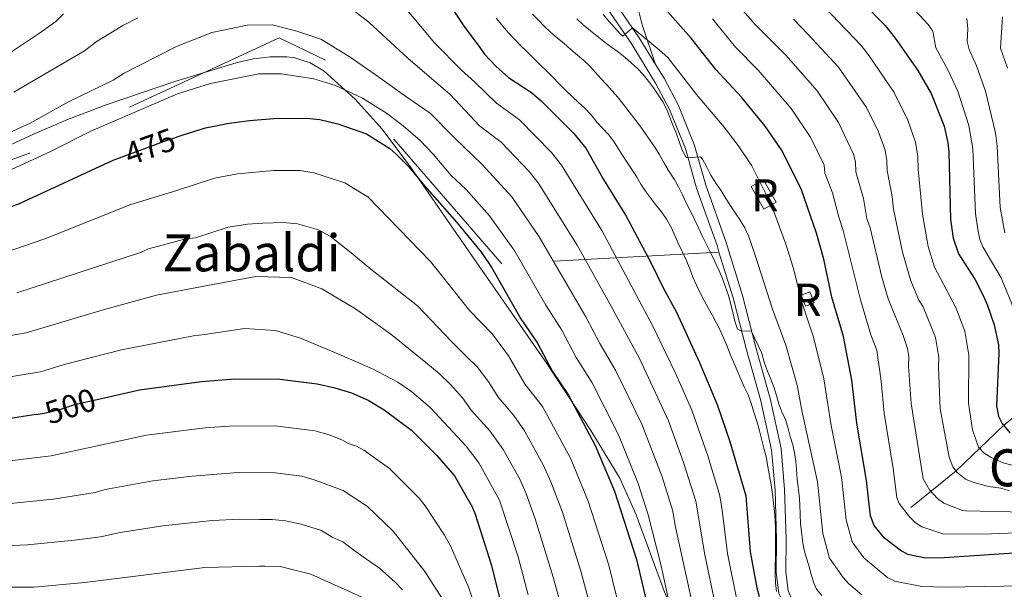
# Model space of a CAD drawing. Extents: x 606650 to 613492, y 785000 to 789737.
# Drawn here: x 609480 to 609785, y 785987 to 786164 of the extents above; entities that cross this region are included whole.
import ezdxf
from ezdxf.enums import TextEntityAlignment as Align

# ---------------------------------------------------------------- set-up
doc = ezdxf.new("R2010")
doc.units = 0
doc.header["$MEASUREMENT"] = 0
for name, pattern in [('DGN Style 2', [85.33712, 51.202272, -34.134848]), ('DGN Style 3', [119.471968, 85.33712, -34.134848]), ('DGN Style 5', [59.735984, 25.601136, -34.134848])]:
    doc.linetypes.add(name, pattern=pattern)
for name, color, linetype in [('Nivel 11', 7, 'Continuous'), ('Nivel 18', 7, 'Continuous'), ('Nivel 20', 7, 'Continuous'), ('Nivel 21', 7, 'Continuous'), ('Nivel 22', 7, 'Continuous'), ('Nivel 35', 7, 'Continuous'), ('Nivel 4', 7, 'Continuous'), ('Nivel 41', 7, 'Continuous'), ('Nivel 45', 7, 'Continuous'), ('Nivel 48', 7, 'Continuous'), ('Nivel 5', 7, 'Continuous'), ('Nivel 53', 7, 'Continuous'), ('Nivel 57', 7, 'Continuous')]:
    doc.layers.add(name, color=color, linetype=linetype)
doc.styles.add('Style-ariali', font='ariali.shx', dxfattribs={"bigfont": 'arialibig.shx'})
doc.styles.add('Style-arialn', font='arialn.shx', dxfattribs={"bigfont": 'arialnbig.shx'})
doc.styles.add('Style-times', font='times.shx', dxfattribs={"bigfont": 'timesbig.shx'})

msp = doc.modelspace()

# ---------------------------------------------------------------- linework, layer by layer
at = {"layer": 'Nivel 11', "color": 142, "linetype": 'DGN Style 3', "lineweight": 13}
msp.add_polyline3d([(609756.3430000001, 786012.6780000001, 418.29), (609762.7990000001, 786017.841, 415.004), (609770.422, 786024.1370000001, 409.967), (609785.2590000001, 786038.2930000001, 400.002), (609794.2760000001, 786045.443, 394.855)], dxfattribs=at)
at = {"layer": 'Nivel 18', "color": 1, "linetype": 'DGN Style 3', "lineweight": 13, "extrusion": (0.08681177218415276, 0.08570579593426501, 0.9925312250773377), "elevation": 120731.9517994851, "flags": 128}
msp.add_lwpolyline([(131061.195278447, -978759.406769024), (131053.4804067399, -978757.2672642819), (131054.651698197, -978752.9800574612), (131062.3665699043, -978755.1195622035), (131061.195278447, -978759.406769024)], dxfattribs=at)
at = {"layer": 'Nivel 18', "color": 1, "linetype": 'DGN Style 3', "lineweight": 13, "extrusion": (0.167570241821762, 0.06561889618249206, 0.9836739167628608), "elevation": 154175.4101952368, "flags": 128}
msp.add_lwpolyline([(509635.8194123943, -840349.5157742933), (509632.0649248128, -840349.5157742936), (509632.065349105, -840346.6151307751), (509635.8198366866, -840346.6151307751), (509635.8194123943, -840349.5157742933)], dxfattribs=at)
at = {"layer": 'Nivel 20', "color": 19, "linetype": 'DGN Style 2', "lineweight": 0}
msp.add_polyline3d([(609696.746, 786092.037, 438.277), (609629.271, 786088.3940000001, 472.74), (609574.5360000001, 786151.713, 469.607), (609560.1000000001, 786158.5959999999, 467.518), (609482.567, 786122.7779999999, 469.607), (609419.284, 786099.7920000001, 473.784), (609358.334, 786077.497, 472.74), (609381.676, 785976.119, 520.779), (609363.078, 785969.8829999999, 521.157)], dxfattribs=at)
at = {"layer": 'Nivel 21', "color": 19, "linetype": 'DGN Style 3', "lineweight": 0}
for points in [[(609677.0700000001, 786150.288, 431.492), (609672.913, 786162.6969999999, 429.04), (609670.4709999999, 786172.1429999999, 426.719), (609669.2930000001, 786177.9010000001, 425), (609666.8700000001, 786191.111, 419.853), (609663.919, 786206.8389999999, 414.706), (609663.246, 786211.6130000001, 413.31), (609662.784, 786221.2390000001, 410.595), (609662.996, 786228.6000000001, 408.166), (609663.473, 786233.3030000001, 406.479), (609664.342, 786237.9639999999, 404.867), (609671.9739999999, 786268.592, 394.776), (609673.493, 786273.1089999999, 393.309), (609675.4280000001, 786277.4990000001, 391.908), (609682.7050000001, 786292.048, 386.969), (609685.6140000001, 786296.923, 385.029), (609692.087, 786306.179, 380.102), (609697.023, 786314.1799999999, 376.612), (609699.3859999999, 786317.125, 375.283), (609706.2849999999, 786324.307, 371.878)], [(609652.1910000001, 786182.186, 426.888), (609669.4650000001, 786156.9580000001, 430.282), (609677.058, 786144.5689999999, 432.11), (609681.422, 786136.365, 432.893), (609686.3230000001, 786124.196, 434.46), (609689.7720000001, 786111.8929999999, 436.287), (609696.128, 786094.0560000001, 438.115), (609696.746, 786092.037, 438.276)], [(609696.746, 786092.037, 438.276), (609701.1070000001, 786077.7920000001, 439.42), (609705.2649999999, 786061.6370000001, 440.465), (609709.7509999999, 786045.8330000001, 441.77), (609713.04, 786030.628, 442.815), (609714.1499999999, 786018.075, 444.12), (609714.625, 786002.777, 444.381), (609714.554, 785992.5190000001, 444.903), (609715.3160000001, 785986.0349999999, 444.903), (609718.574, 785978.452, 445.164), (609726.098, 785970.0390000001, 445.425), (609734.244, 785963.9199999999, 445.948), (609743.811, 785959.334, 445.948), (609753.3659999999, 785957.8630000001, 445.948), (609764.288, 785958.1329999999, 446.209), (609772.6880000001, 785957.5530000001, 446.209), (609784.4299999999, 785955.821, 446.731), (609785.247, 785955.7960000001, 446.796), (609801.0109999999, 785950.9140000001, 447.775)]]:
    msp.add_polyline3d(points, dxfattribs=at)
at = {"layer": 'Nivel 21', "color": 19, "linetype": 'Continuous', "lineweight": 0}
for points in [[(609470.645, 786310.869, 404.698), (609483.229, 786307.024, 406.265), (609496.6740000001, 786304.1680000001, 407.57), (609511.2890000001, 786302.149, 408.876), (609527.4280000001, 786301.1359999999, 410.181), (609544.712, 786300.6270000001, 411.486), (609563.1229999999, 786297.764, 412.269), (609577.783, 786293.8670000001, 414.357), (609615.2309999999, 786283.3870000001, 417.153), (609618.896, 786281.7390000001, 417.553), (609622.041, 786279.186, 417.972), (609623.4169999999, 786277.531, 418.179), (609625.3559999999, 786273.973, 418.571), (609626.314, 786270.0490000001, 418.912), (609627.3829999999, 786252.7280000001, 420.101), (609628.2890000001, 786244.1470000001, 421.145), (609630.3570000001, 786233.6610000001, 421.928), (609635.098, 786221.155, 422.973), (609640.8729999999, 786207.7509999999, 424.278), (609646.4369999999, 786196.879, 425.844), (609654.696, 786183.837, 426.888), (609671.9839999999, 786158.591, 430.282), (609677.0700000001, 786150.288, 431.492)], [(609677.0700000001, 786150.288, 431.492), (609679.663, 786146.058, 432.11), (609684.145, 786137.6340000001, 432.893), (609689.1680000001, 786125.165, 434.46), (609692.6329999999, 786112.8019999999, 436.287), (609698.977, 786094.9990000001, 438.115), (609703.996, 786078.605, 439.42), (609708.162, 786062.4199999999, 440.465), (609712.6640000001, 786046.56, 441.77), (609716.0109999999, 786031.0789999999, 442.815), (609717.145, 786018.254, 444.12), (609717.6259999999, 786002.814, 444.381), (609717.5549999999, 785992.6840000001, 444.903), (609718.2450000001, 785986.818, 444.903), (609721.1370000001, 785980.087, 445.164), (609728.1370000001, 785972.26, 445.425), (609735.8090000001, 785966.497, 445.948), (609744.706, 785962.2309999999, 445.948), (609753.5590000001, 785960.868, 445.948), (609764.355, 785961.1359999999, 446.209), (609773.0109999999, 785960.538, 446.209), (609784.6950000001, 785958.814, 446.731), (609797.2720000001, 785958.436, 446.992)]]:
    msp.add_polyline3d(points, dxfattribs=at)
at = {"layer": 'Nivel 22', "color": 25, "linetype": 'DGN Style 5', "lineweight": 30, "flags": 128}
for points, elevation in [([(609509.6910000001, 786121.041), (609525.335, 786126.7760000001), (609526.3319999999, 786127.1410000001), (609530.3300000001, 786128.4269999999)], 475), ([(609484.5970000001, 786041.6140000001), (609487.101, 786042.0050000001), (609492.341, 786043.2390000001), (609495.767, 786044.3559999999), (609497.5249999999, 786044.929), (609505.8759999999, 786046.7990000001)], 500)]:
    msp.add_lwpolyline(points, dxfattribs=dict(at, elevation=elevation))
at = {"layer": 'Nivel 35', "color": 92, "linetype": 'DGN Style 3', "lineweight": 0}
for points in [[(609494.6840000001, 786133.354, 474.834), (609506.382, 786137.8260000001, 474.288), (609527.6740000001, 786145.03, 473.266), (609546.726, 786150.892, 472.736), (609552, 786152.0549999999, 472.705), (609557.2849999999, 786152.7239999999, 472.712), (609562.4639999999, 786152.6939999999, 472.749), (609564.977, 786152.3530000001, 472.777), (609569.774, 786150.889, 472.847), (609574.112, 786148.2590000001, 472.931), (609583.746, 786139.55, 473.23), (609592.1089999999, 786130.196, 473.639), (609601.0419999999, 786118.3530000001, 474.189), (609618.943, 786092.3999999999, 475.121), (609643.2609999999, 786057.47, 475.377), (609656.9550000001, 786036.6300000001, 475.173), (609665.9340000001, 786021.7720000001, 474.854)], [(609385.0719999999, 785977.476, 522.295), (609381.7960000001, 785988.497, 517.997), (609376.601, 786013.683, 507.12), (609363.2779999999, 786063.5689999999, 482.999), (609361.9990000001, 786069.6170000001, 480.374), (609362.1159999999, 786071.8740000001, 479.565), (609363.5560000001, 786076.4310000001, 478.274), (609364.828, 786078.693, 477.799), (609368.352, 786083.092, 477.208), (609374.811, 786088.497, 477.011), (609381.9310000001, 786092.341, 476.968), (609386.7579999999, 786094.0390000001, 476.991), (609391.6259999999, 786095.219, 477.04), (609411.111, 786097.7609999999, 477.258), (609420.585, 786099.818, 477.206), (609424.828, 786101.4070000001, 477.109), (609433.9099999999, 786105.497, 476.837), (609483.7620000001, 786128.699, 475.249), (609494.6840000001, 786133.354, 474.834)], [(609665.9340000001, 786021.7720000001, 474.854), (609671.0390000001, 786010.4650000001, 473.784), (609679.6089999999, 785987.0090000001, 471.087), (609682.497, 785980.065, 470.753), (609684.6640000001, 785975.527, 470.785), (609691.399, 785963.0279999999, 471.555), (609697.966, 785952.1869999999, 472.467), (609703.869, 785944.041, 473.259), (609710.5700000001, 785936.6140000001, 474.041), (609718.2749999999, 785930.1359999999, 474.754), (609726.307, 785925.0959999999, 475.312), (609739.682, 785917.8859999999, 476.137), (609755.503, 785910.5090000001, 477.05), (609790.365, 785896.2930000001, 479.197)]]:
    msp.add_polyline3d(points, dxfattribs=at)
at = {"layer": 'Nivel 4', "color": 25, "linetype": 'Continuous', "lineweight": 30, "flags": 128}
for points, elevation in [([(609732.8940000001, 786178.169), (609748.382, 786162.435), (609751.4990000001, 786158.4650000001), (609758.4709999999, 786148.4450000001), (609762.696, 786141.3559999999), (609766.7069999999, 786131.2080000001), (609767.79, 786125.97), (609768.111, 786123.169), (609768.675, 786102.172), (609769.4550000001, 786096.425), (609771.1699999999, 786091.524), (609776.2139999999, 786083.6599999999), (609778.774, 786078.5700000001), (609780.0560000001, 786075.801), (609782.2679999999, 786069.452), (609783.5830000001, 786063.185), (609783.6969999999, 786060.6869999999), (609782.953, 786044.25), (609783.611, 786041.0260000001), (609784.673, 786038.7660000001), (609787.068, 786035.9450000001)], 400), ([(609612.817, 786169.31), (609617.8360000001, 786161.8729999999), (609621.949, 786156.3030000001), (609623.949, 786153.54), (609627.4099999999, 786149.787), (609631.395, 786146.2490000001), (609638.4979999999, 786141.6740000001), (609641.5120000001, 786139.0700000001), (609651.632, 786128.8600000001), (609655.3530000001, 786124.3200000001), (609660.916, 786114.5930000001), (609667.9299999999, 786103.257), (609675.693, 786088.6259999999), (609679.354, 786080.9450000001), (609683.5519999999, 786073.3589999999), (609690.726, 786057.7749999999), (609696.2010000001, 786044.6799999999), (609700.0760000001, 786033.233), (609705.0349999999, 786016.311), (609706.389, 785998.8770000001), (609708.487, 785987.7380000001), (609709.23, 785985.054)], 450), ([(609793.0860000001, 785998.781), (609766.6499999999, 785997.01), (609760.896, 785996.9539999999), (609755.413, 785998.0689999999), (609752.979, 785999.392), (609748.1880000001, 786003.2039999999), (609744.9550000001, 786007.0560000001), (609743.764, 786010.119), (609742.5989999999, 786021.0730000001), (609739.6000000001, 786038.919), (609738.0390000001, 786052.271), (609735.3999999999, 786065.7930000001), (609731.804, 786078.0519999999), (609729.3430000001, 786089.869), (609727.0249999999, 786097.9210000001), (609722.226, 786111.6910000001), (609716.1370000001, 786123.821), (609711.1270000001, 786131.2039999999), (609703.7509999999, 786140.226), (609695.777, 786148.764), (609688.1499999999, 786158.4709999999), (609680.79, 786166.7579999999)], 425), ([(609530.3300000001, 786128.4269999999), (609537.244, 786130.6529999999), (609543.0179999999, 786131.8319999999), (609543.854, 786131.9480000001), (609550.9480000001, 786132.9340000001), (609559.733, 786133.645), (609569.692, 786133.5590000001), (609572.746, 786133.229), (609578.308, 786131.9010000001), (609587.25, 786128.8330000001), (609594.54, 786124.2820000001), (609596.4099999999, 786122.6229999999), (609600.243, 786118.774), (609605.369, 786112.4780000001), (609615.3, 786101.2420000001), (609622.942, 786091.9010000001), (609626.19, 786087.121), (609635.2220000001, 786071.3630000001), (609640.408, 786063.75), (609644.98, 786054.959), (609649.997, 786047.6140000001), (609658.294, 786031.939), (609664.26, 786017.8189999999), (609671.163, 785996.581), (609674.7380000001, 785981.226)], 475), ([(609263.6939999999, 786036.939), (609290.405, 786039.3430000001), (609298.497, 786040.709), (609307.952, 786043.2760000001), (609321.713, 786049.057), (609335.746, 786055.831), (609351.861, 786064.7609999999), (609375.852, 786075.8260000001), (609392.3670000001, 786084.416), (609400.5009999999, 786087.855), (609430.811, 786096.699), (609448.3600000001, 786099.7650000001), (609460.8130000001, 786101.587), (609469.4070000001, 786103.551), (609479.4909999999, 786107.192), (609508.5360000001, 786120.618), (609509.6910000001, 786121.041)], 475), ([(609505.8759999999, 786046.7990000001), (609514.4550000001, 786048.7209999999), (609516.729, 786049.23), (609536.037, 786051.794), (609546.2860000001, 786052.692), (609560.369, 786052.5430000001), (609571.878, 786051.1610000001), (609577.4169999999, 786049.926), (609582.541, 786048.283), (609587.754, 786045.9950000001), (609592.7720000001, 786043.0860000001), (609601.2280000001, 786036.733), (609609.135, 786028.844), (609614.604, 786022.4850000001), (609620.1030000001, 786012.9299999999), (609621.0490000001, 786010.615), (609626.0760000001, 785994.659), (609628.9029999999, 785983.3630000001)], 500), ([(609484.5970000001, 786041.6140000001), (609458.973, 786037.615), (609442.763, 786034.547), (609418.325, 786029.1440000001), (609410.575, 786027.831), (609397.419, 786023.645), (609389.328, 786021.4410000001), (609373.5449999999, 786016), (609358.1229999999, 786010.338), (609342.2590000001, 786003.9099999999), (609306.7679999999, 785991.9299999999), (609289.142, 785984.172)], 500)]:
    msp.add_lwpolyline(points, dxfattribs=dict(at, elevation=elevation))
at = {"layer": 'Nivel 5', "color": 25, "linetype": 'Continuous', "lineweight": 0, "flags": 128}
for points, elevation in [([(609791.885, 786011.236), (609773.327, 786011.696), (609772.3759999999, 786011.77), (609766.6140000001, 786014.013), (609764.585, 786015.463), (609762.108, 786018.1880000001), (609760.1270000001, 786021.577), (609756.46, 786045.0220000001), (609755.6359999999, 786056.5830000001), (609755.6810000001, 786059.5800000001), (609755.287, 786062.048), (609753.983, 786066.0989999999), (609749.335, 786077.571), (609747.3430000001, 786084.2490000001), (609743.685, 786099.621), (609742.6969999999, 786102.4539999999), (609741.618, 786108.6869999999), (609739.287, 786116.963), (609739.105, 786120.0830000001), (609738.507, 786122.51), (609733.913, 786132.263), (609727.2749999999, 786142.108), (609717.5120000001, 786153.2650000001), (609708.0190000001, 786162.726), (609699.6159999999, 786172.389)], 415), ([(609577.9739999999, 786171.2779999999), (609587.9450000001, 786163.5249999999), (609600.243, 786152.173), (609613.1429999999, 786141.068), (609616.3130000001, 786137.7180000001), (609622.3090000001, 786131.2409999999), (609629.041, 786126.185), (609637.7320000001, 786117.038), (609640.598, 786113.54), (609652.7250000001, 786094.199), (609662.869, 786075.967), (609672.0109999999, 786058.973), (609681.0619999999, 786039.6100000001), (609685.7660000001, 786026.6769999999), (609689.5160000001, 786014.6259999999), (609692.298, 785997.9580000001), (609695.54, 785982.6950000001)], 460), ([(609597.7239999999, 786169.7720000001), (609608.345, 786157.0760000001), (609616.754, 786148.584), (609620.8929999999, 786144.881), (609627.6540000001, 786138.307), (609634.7820000001, 786133.1030000001), (609644.682, 786122.949), (609647.868, 786119.094), (609660.327, 786098.7280000001), (609676.119, 786069.2660000001), (609683.281, 786054.4170000001), (609688.324, 786042.933), (609693.284, 786028.757), (609696.905, 786016.7320000001), (609697.652, 786012.716), (609699.3430000001, 785998.4170000001), (609702.327, 785984.006)], 455), ([(609788.652, 786073.6780000001), (609784.3740000001, 786084.0079999999), (609778.74, 786093.6640000001), (609777.817, 786095.9820000001), (609777.1059999999, 786099.065), (609776.389, 786104.0109999999), (609775.611, 786124.219), (609774.4029999999, 786131.3910000001), (609770.9709999999, 786142.034), (609767.781, 786148.702), (609764.065, 786155.4890000001), (609763.162, 786160.7339999999), (609761.712, 786162.771), (609754.6399999999, 786170.2760000001)], 395), ([(609472.2250000001, 786151.131), (609485.7, 786160.087), (609490.7620000001, 786163.729), (609493.159, 786166.02)], 455), ([(609638.8459999999, 786165.9950000001), (609640.658, 786164.0830000001), (609642.425, 786162.216), (609644.371, 786160.395), (609646.587, 786158.5320000001), (609648.53, 786156.935), (609650.837, 786154.8940000001), (609652.8260000001, 786153.253), (609654.771, 786151.5660000001), (609656.5819999999, 786149.7890000001), (609658.3489999999, 786147.8319999999), (609660.0719999999, 786145.9639999999), (609661.794, 786144.0959999999)], 440), ([(609660.783, 786165.8430000001), (609662.5519999999, 786163.7960000001), (609664.3200000001, 786161.794), (609665.9979999999, 786159.8360000001), (609666.8570000001, 786159.081), (609669.9269999999, 786161.757), (609670.9680000001, 786160.78), (609678.2, 786154.882), (609680.8459999999, 786152.548), (609689.7280000001, 786141.037), (609698.338, 786130.825), (609702.7209999999, 786125.172), (609706.9639999999, 786118.824), (609713.0279999999, 786106.578), (609717.49, 786094.5249999999), (609719.8289999999, 786087.209), (609722.571, 786076.2050000001), (609726.094, 786065.646), (609729.288, 786052.7150000001), (609731.622, 786038.1680000001), (609734.754, 786022.092), (609736.2110000001, 786008.8640000001), (609738.0719999999, 786002.023), (609741.7550000001, 785997.071), (609749.189, 785990.8770000001), (609751.3430000001, 785989.808), (609759.7930000001, 785988.2050000001), (609767.0279999999, 785987.9140000001), (609797.4180000001, 785988.473)], 430), ([(609789.771, 786025.341), (609785.0079999999, 786026.598), (609781.3430000001, 786028.246), (609779.148, 786029.598), (609777.3999999999, 786031.3910000001), (609775.4480000001, 786036.8670000001), (609774.206, 786045.0689999999), (609774.3729999999, 786059.9850000001), (609773.1340000001, 786067.4880000001), (609770.3389999999, 786074.7820000001), (609763.7339999999, 786087.337), (609761.7420000001, 786093.7380000001), (609759.98, 786103.794), (609758.592, 786117.767), (609758.4850000001, 786121.767), (609757.7660000001, 786126.2390000001), (609755.456, 786133.0689999999), (609751.1699999999, 786141.6400000001), (609743.4240000001, 786153.0120000001), (609740.9310000001, 786156.1880000001), (609729.554, 786168.119)], 405), ([(609472.146, 786127.189), (609482.767, 786132.1359999999), (609494.655, 786138.7139999999), (609508.547, 786145.435), (609511.9450000001, 786147.6740000001), (609516.611, 786150.061), (609528.2649999999, 786155.9639999999), (609539.209, 786160.2920000001), (609550.172, 786162.567), (609557.8970000001, 786162.6400000001), (609565.6410000001, 786160.6599999999), (609573.027, 786158.1950000001), (609581.889, 786152.8459999999), (609589.908, 786147.2479999999), (609599.7520000001, 786140.2180000001), (609607.041, 786135.217), (609614.719, 786127.442), (609623.1240000001, 786119.3130000001), (609632.3659999999, 786109.193), (609640.8910000001, 786096.807), (609655.382, 786071.8940000001), (609659.6969999999, 786063.6030000001), (609664.673, 786055.186), (609672.8090000001, 786038.5819999999), (609679.091, 786022.244), (609682.4240000001, 786011.5090000001), (609683.119, 786007.091), (609689.6499999999, 785977.372)], 465), ([(609477.7390000001, 786141.733), (609499.6540000001, 786154.5819999999), (609503.5619999999, 786157.5590000001), (609511.6089999999, 786162.469), (609516.2350000001, 786164.8470000001)], 460), ([(609627.5530000001, 786164.767), (609629.5959999999, 786162.23), (609631.409, 786160.183), (609633.087, 786158.27), (609635.0349999999, 786156.2250000001), (609637.1159999999, 786154.271), (609639.29, 786152.0930000001), (609641.327, 786150.139), (609643.2280000001, 786148.273), (609645.0390000001, 786146.4510000001), (609647.078, 786144.361), (609649.2050000001, 786142.273), (609651.1980000001, 786140.273), (609653.098, 786138.5420000001), (609654.9979999999, 786136.855), (609656.9920000001, 786134.676), (609658.807, 786132.45), (609660.71, 786130.449), (609662.432, 786128.537), (609664.067, 786126.354), (609665.433, 786124.2590000001), (609666.845, 786121.939), (609668.21, 786119.844), (609669.71, 786117.75)], 445), ([(609652.581, 786164.514), (609654.5719999999, 786162.649), (609656.8319999999, 786160.7860000001), (609658.912, 786159.101), (609660.99, 786157.4610000001), (609663.023, 786155.9550000001), (609665.507, 786154.139), (609667.585, 786152.5430000001), (609669.531, 786150.767), (609671.4310000001, 786149.0360000001), (609673.1529999999, 786147.213), (609674.8770000001, 786145.121), (609676.422, 786143.027), (609677.8770000001, 786140.888), (609679.288, 786138.7479999999), (609680.4750000001, 786136.5160000001), (609681.4410000001, 786133.9240000001), (609682.406, 786131.51), (609683.416, 786129.0530000001), (609684.3829999999, 786126.371), (609685.3049999999, 786123.733), (609686.673, 786121.3230000001), (609690.976, 786121.6780000001), (609691.611, 786120.8759999999), (609692.889, 786118.6000000001)], 435), ([(609759.7960000001, 786006.702), (609757.706, 786008.051), (609755.9639999999, 786009.7520000001), (609752.713, 786013.925), (609751.9450000001, 786015.848), (609750.8470000001, 786024.7790000001), (609748.037, 786041.9709999999), (609747.0800000001, 786051.956), (609745.7350000001, 786061.5959999999), (609743.9180000001, 786066.348), (609740.713, 786077.1710000001), (609735.355, 786098.771), (609734.038, 786102.548), (609731.9680000001, 786110.423), (609729.6340000001, 786116.561), (609729.372, 786119.0519999999), (609725.294, 786127.5800000001), (609719.2010000001, 786136.656), (609708.949, 786148.595), (609701.898, 786155.7450000001), (609694.743, 786164.523)], 420), ([(609786.9410000001, 786017.916), (609784.341, 786018.682), (609780.4180000001, 786019.2010000001), (609775.619, 786020.547), (609773.334, 786021.538), (609770.7180000001, 786023.5560000001), (609769.435, 786025.3060000001), (609768.203, 786028.301), (609765.429, 786043.368), (609764.9140000001, 786056.2860000001), (609765.05, 786059.283), (609764.0009999999, 786065.524), (609760.1769999999, 786075.03), (609758.8130000001, 786077.1270000001), (609756.298, 786083.1499999999), (609753.7820000001, 786092.0120000001), (609750.9780000001, 786105.362), (609750.561, 786109.3489999999), (609748.939, 786117.365), (609748.8589999999, 786120.365), (609748.3200000001, 786123.719), (609746.327, 786129.4110000001), (609742.5390000001, 786136.9510000001), (609733.8300000001, 786149.5449999999), (609724.3929999999, 786159.784), (609719.871, 786164.453)], 410), ([(609773.75, 786164.631), (609774.0900000001, 786161.4040000001), (609773.858, 786157.422), (609774.4180000001, 786154.9880000001), (609776.6969999999, 786149.962), (609779.551, 786142.05), (609782.5889999999, 786129.1229999999), (609783.1270000001, 786124.952), (609784.1030000001, 786105.8500000001), (609785.5789999999, 786097.996)], 390), ([(609786.402, 786149.217), (609784.1570000001, 786155.4040000001), (609784.784, 786165.155)], 385), ([(609475.818, 786117.19), (609489.071, 786123.335), (609501.595, 786129.666), (609528.585, 786141.2409999999), (609538.815, 786144.4750000001), (609553.756, 786147.392), (609560.8770000001, 786147.459), (609570.9110000001, 786145.8630000001), (609577.5700000001, 786143.7520000001), (609586.0560000001, 786139.8489999999), (609593.463, 786135.21), (609598.69, 786131.2760000001), (609603.923, 786126.7380000001), (609607.9469999999, 786122.4299999999), (609613.581, 786115.885), (609618.247, 786111.446), (609625.416, 786103.2820000001), (609633.342, 786092.2990000001), (609642.935, 786075.533), (609647.895, 786067.8219999999), (609652.338, 786059.281), (609657.335, 786051.3999999999), (609665.551, 786035.26), (609671.621, 786020.185), (609674.7390000001, 786010.4140000001), (609678.79, 785994.608), (609683.4029999999, 785973.162)], 470), ([(609661.794, 786144.0959999999), (609663.561, 786142.139), (609665.2390000001, 786140.271), (609667.1000000001, 786137.8659999999), (609668.871, 786135.595), (609670.5959999999, 786133.369), (609672.277, 786131.142), (609673.913, 786128.824), (609675.368, 786126.73), (609676.7790000001, 786124.635), (609678.1440000001, 786122.4950000001), (609679.649, 786119.9070000001), (609681.108, 786117.3640000001), (609682.7930000001, 786114.6880000001), (609684.1599999999, 786112.369), (609685.395, 786109.868), (609686.4480000001, 786107.5460000001), (609687.865, 786104.733), (609689.145, 786102.1880000001), (609690.381, 786099.5530000001), (609691.6170000001, 786096.9180000001), (609692.8970000001, 786094.3740000001), (609694.223, 786091.6950000001), (609695.321, 786089.328), (609696.7860000001, 786086.246), (609697.8840000001, 786083.879), (609698.7139999999, 786081.4650000001), (609699.729, 786078.514), (609700.4720000001, 786075.8300000001), (609701.0789999999, 786073.2339999999), (609701.642, 786070.6370000001), (609702.473, 786068.088), (609703.69, 786067.5160000001), (609706.6939999999, 786067.5900000001), (609709.942, 786060.892), (609710.915, 786057.537), (609711.8360000001, 786055.033), (609712.845, 786052.6200000001), (609713.7649999999, 786050.2069999999), (609714.598, 786047.4780000001), (609715.385, 786044.929), (609716.26, 786042.425), (609717.3589999999, 786040.058), (609718.237, 786037.2849999999), (609718.889, 786034.7350000001), (609719.631, 786032.1400000001), (609720.2380000001, 786029.6340000001), (609720.621, 786027.0360000001), (609720.825, 786024.4809999999), (609721.0760000001, 786021.612), (609721.324, 786019.058), (609721.6170000001, 786016.5490000001), (609721.8230000001, 786013.7250000001), (609721.943, 786010.4510000001), (609722.1030000001, 786007.7620000001), (609722.352, 786005.1170000001), (609722.736, 786002.4739999999), (609723.074, 785999.831), (609723.8160000001, 785997.281), (609724.6030000001, 785994.6869999999), (609725.3470000001, 785991.913), (609726.1799999999, 785989.185), (609727.0490000001, 785987.3090000001), (609728.682, 785985.395)], 440), ([(609666.392, 785979.149), (609662.5090000001, 785994.7409999999), (609656.0889999999, 786014.6980000001), (609650.7520000001, 786027.834), (609641.8800000001, 786044.0390000001), (609636.5830000001, 786050.96), (609631.3459999999, 786059.818), (609626.3970000001, 786066.595), (609619.3289999999, 786073.7720000001), (609607.1140000001, 786089.108), (609587.612, 786109.2039999999), (609586.389, 786109.9480000001), (609580.557, 786113.588), (609570.898, 786116.6400000001), (609566.51, 786117.369), (609558.4909999999, 786117.4380000001), (609547.1440000001, 786116.3589999999), (609540.0519999999, 786115.05), (609528.352, 786111.1510000001), (609514.0360000001, 786106.8530000001), (609487.352, 786096.1240000001), (609474.673, 786091.7849999999)], 480), ([(609669.71, 786117.75), (609671.122, 786115.52), (609672.4890000001, 786113.2010000001), (609673.946, 786110.9269999999), (609675.4450000001, 786108.922), (609676.99, 786106.828), (609678.8500000001, 786104.558), (609680.442, 786102.2409999999), (609681.9469999999, 786099.5630000001), (609683.0009999999, 786097.196), (609684.0549999999, 786094.828), (609685.335, 786092.2390000001), (609686.571, 786089.604), (609687.6740000001, 786086.8330000001), (609688.639, 786084.2849999999), (609689.784, 786081.784), (609690.8829999999, 786079.372), (609692.1170000001, 786076.962), (609693.3489999999, 786074.73), (609694.717, 786072.321), (609695.95, 786070), (609697.0930000001, 786067.7679999999), (609698.1910000001, 786065.446), (609699.2010000001, 786063.033), (609700.257, 786060.352), (609701.2220000001, 786057.983), (609702.413, 786055.3030000001), (609703.5149999999, 786052.5320000001), (609704.5689999999, 786050.21), (609705.7590000001, 786047.709), (609706.7250000001, 786045.1159999999), (609707.604, 786042.2990000001), (609708.574, 786039.257), (609709.362, 786036.5290000001), (609710.0630000001, 786033.575), (609710.713, 786031.159), (609711.5050000001, 786028.0260000001), (609711.889, 786025.338), (609712.4539999999, 786022.5179999999), (609712.929, 786019.7409999999), (609713.3589999999, 786016.8740000001), (609713.7, 786014.007), (609713.993, 786011.453), (609714.152, 786008.8970000001), (609714.3160000001, 786005.804), (609714.341, 786003.1130000001), (609714.324, 786000.152), (609714.2609999999, 785997.281), (609714.152, 785994.4990000001), (609714.176, 785991.987), (609714.29, 785989.342), (609714.6300000001, 785986.608)], 445), ([(609692.889, 786118.6000000001), (609694.1699999999, 786115.9210000001), (609695.808, 786113.425), (609697.3090000001, 786111.2409999999), (609698.902, 786108.699), (609700.3589999999, 786106.425), (609701.77, 786104.24), (609703.271, 786102.0109999999), (609704.7749999999, 786099.558), (609705.8740000001, 786097.102), (609706.7490000001, 786094.733), (609707.956, 786091.1300000001), (609713.3389999999, 786074.358), (609717.493, 786063.101), (609721.0160000001, 786050.706), (609722.533, 786042.308), (609727.324, 786020.6470000001), (609728.9979999999, 786004.639), (609731.092, 785996.922), (609735.3219999999, 785990.9380000001), (609737.0160000001, 785989.102), (609741.1640000001, 785985.5519999999)], 435), ([(609478.5800000001, 786079.426), (609517.0860000001, 786091.9550000001), (609519.5360000001, 786093.088), (609530.6769999999, 786096.0279999999), (609534.085, 786096.523), (609544.3289999999, 786099.747), (609550.2820000001, 786100.7350000001), (609555.0719999999, 786101.047), (609561.352, 786101.2520000001), (609565.8019999999, 786100.824), (609572.304, 786098.959), (609575.9950000001, 786097.0390000001), (609582.523, 786091.773), (609588.547, 786086.7609999999), (609603.139, 786075.31), (609613.6229999999, 786064.3030000001), (609618.253, 786059.7590000001), (609621.575, 786056.3670000001), (609625.199, 786051.642), (609628.186, 786046.962), (609633.0190000001, 786041.298), (609636.3160000001, 786036.4890000001), (609642.2490000001, 786025.7849999999), (609644.541, 786020.6359999999), (609648.0889999999, 786011.294), (609653.8559999999, 785992.9010000001), (609658.047, 785977.0719999999)], 485), ([(609437.854, 786059.382), (609481.483, 786066.967), (609505.4639999999, 786074.092), (609521.9909999999, 786078.6529999999), (609537.896, 786081.699), (609552.838, 786084.4950000001), (609563.9469999999, 786084.1159999999), (609573.395, 786080.584), (609583.834, 786074.405), (609594.7720000001, 786066.54), (609605.7180000001, 786057.71), (609609.854, 786054.369), (609613.3090000001, 786050.9280000001), (609617.04, 786046.7390000001), (609619.79, 786042.963), (609625.601, 786036.513), (609629.696, 786030.7679999999), (609634.8670000001, 786021.5), (609636.7250000001, 786017.3019999999), (609639.685, 786009.2039999999), (609645.202, 785991.0619999999), (609649.702, 785974.9950000001)], 490), ([(609456.2949999999, 786049.9480000001), (609486.0149999999, 786054.8049999999), (609493.3119999999, 786057.162), (609511.0959999999, 786061.6610000001), (609533.467, 786066.077), (609537.0730000001, 786066.4820000001), (609549.368, 786068.287), (609559.031, 786067.6540000001), (609566.7790000001, 786065.3119999999), (609579.625, 786059.8800000001), (609589.321, 786055.625), (609596.933, 786051.6170000001), (609601.2620000001, 786048.7409999999), (609607.0959999999, 786043.6140000001), (609618.192, 786031.7380000001), (609622.1499999999, 786026.6259999999), (609628.5290000001, 786014.943), (609634.331, 785997.388), (609637.4680000001, 785985.5190000001)], 495), ([(609447.246, 786023.6340000001), (609489.2679999999, 786028.754), (609518.942, 786035.1259999999), (609537.118, 786037.4040000001), (609544.592, 786038.004), (609558.817, 786038.098), (609571.243, 786036.47), (609575.6159999999, 786035.2309999999), (609579.6340000001, 786033.685), (609581.615, 786032.602), (609584.1130000001, 786031.801), (609586.381, 786030.5279999999), (609594.375, 786024.851), (609603.605, 786015.584), (609605.466, 786013.176), (609611.5109999999, 786004.0789999999), (609613.3090000001, 786000.827), (609619.074, 785987.743), (609621.131, 785981.3859999999)], 505), ([(609339.5120000001, 785981.2930000001), (609360.054, 785991.085), (609364.841, 785993.0460000001), (609369.9240000001, 785995.396), (609373.908, 785997.2320000001), (609378.979, 785998.824), (609417.0349999999, 786007.9469999999), (609446.781, 786012.004), (609470.3470000001, 786013.3489999999), (609489.869, 786015.294), (609502.9720000001, 786017.398), (609506.1200000001, 786018.2749999999), (609520.854, 786020.9780000001), (609533.0490000001, 786022.4510000001), (609547.348, 786023.5930000001), (609558.844, 786023.476), (609567.1669999999, 786022.3859999999), (609571.0249999999, 786021.267), (609579.99, 786017.9709999999), (609587.523, 786012.97), (609595.5630000001, 786005.3189999999), (609605.3389999999, 785992.854), (609611.466, 785983.253)], 510), ([(609469.824, 786000.5619999999), (609481.9720000001, 786001.0689999999), (609496.5900000001, 786002.548), (609504.656, 786003.6329999999), (609510.685, 786004.8870000001), (609523.993, 786006.9990000001), (609539.28, 786008.6259999999), (609547.8800000001, 786009.0430000001), (609553.9950000001, 786008.98), (609557.996, 786008.997), (609562.1340000001, 786008.574), (609566.95, 786007.5349999999), (609573.2679999999, 786005.56), (609576.537, 786003.504), (609579.881, 786002.0290000001), (609583.273, 785999.442), (609586.9040000001, 785996.8189999999), (609591.2919999999, 785993.844), (609596.132, 785989.52), (609598.4709999999, 785987.156)], 515), ([(609804.7720000001, 786005.4180000001), (609781.392, 786004.513), (609766.6359999999, 786004.362), (609759.7960000001, 786006.702)], 420), ([(609588.771, 785983.4550000001), (609569.925, 785992.0090000001), (609560.4680000001, 785994.3219999999), (609555.679, 785994.4839999999), (609553.8910000001, 785994.4820000001), (609536.979, 785994.027), (609499.753, 785989.396), (609483.875, 785987.9880000001), (609471.7949999999, 785987.9539999999), (609450.328, 785989.47), (609430.1270000001, 785988.7749999999), (609421.5290000001, 785987.6969999999), (609399.663, 785983.7080000001)], 520)]:
    msp.add_lwpolyline(points, dxfattribs=dict(at, elevation=elevation))
at = {"layer": 'Nivel 53', "color": 1, "linetype": 'Continuous', "lineweight": 0}
for points in [[(609710.565, 786114.533, 430.541), (609706.7139999999, 786112.3770000001, 431.064), (609710.6229999999, 786105.395, 431.325), (609714.4739999999, 786107.551, 430.802)], [(609724.9280000001, 786079.743, 428.975), (609722.271, 786078.703, 429.497), (609723.6399999999, 786075.2069999999, 429.497), (609726.297, 786076.247, 428.975)]]:
    msp.add_3dface(points, dxfattribs=at)
at = {"layer": 'Nivel 57', "color": 92, "linetype": 'DGN Style 3', "lineweight": 0}
msp.add_polyline3d([(609679.6089999999, 785987.0090000001, 471.087), (609671.0390000001, 786010.4650000001, 473.784), (609665.9340000001, 786021.7720000001, 474.854), (609656.9550000001, 786036.6300000001, 475.173), (609643.2609999999, 786057.47, 475.377), (609618.943, 786092.3999999999, 475.121), (609601.0419999999, 786118.3530000001, 474.189), (609592.1089999999, 786130.196, 473.639), (609583.746, 786139.55, 473.23), (609574.112, 786148.2590000001, 472.931), (609569.774, 786150.889, 472.847), (609564.977, 786152.3530000001, 472.777), (609562.4639999999, 786152.6939999999, 472.749), (609557.2849999999, 786152.7239999999, 472.712), (609552, 786152.0549999999, 472.705), (609546.726, 786150.892, 472.736), (609527.6740000001, 786145.03, 473.266), (609506.382, 786137.8260000001, 474.288), (609494.6840000001, 786133.354, 474.834), (609483.7620000001, 786128.699, 475.249), (609433.9099999999, 786105.497, 476.837)], dxfattribs=at)

# ---------------------------------------------------------------- texts
at = {"layer": 'Nivel 41', "color": 25, "linetype": 'Continuous', "lineweight": 0, "style": 'Style-ariali'}
for s, rotation, p in [('475', 20.00000000707603, (609519.9832650542, 786124.8141954427, 475)), ('500', 18.00000002429637, (609495.2450053031, 786044.1845717416, 500))]:
    msp.add_text(s, height=7.000002, rotation=rotation, dxfattribs=at).set_placement(p, align=Align.MIDDLE_CENTER)
at = {"layer": 'Nivel 45', "color": 19, "linetype": 'Continuous', "lineweight": 0, "style": 'Style-times'}
for s, p in [('Zabaldi', (609551.5241922115, 786091.8220009999, 487.736)), ('Olaiaundegiko Mendi', (609858.3135096594, 786025.021001, 416.172))]:
    msp.add_text(s, height=11.500002, dxfattribs=at).set_placement(p, align=Align.MIDDLE_CENTER)
at = {"layer": 'Nivel 48', "color": 1, "linetype": 'Continuous', "lineweight": 0, "style": 'Style-arialn'}
for p in [(609710.9457927844, 786109.690001, 430.212), (609724.2837927844, 786077.2310009999, 428.985)]:
    msp.add_text('R', height=10.000002, dxfattribs=at).set_placement(p, align=Align.MIDDLE_CENTER)

doc.saveas('drawing.dxf')
